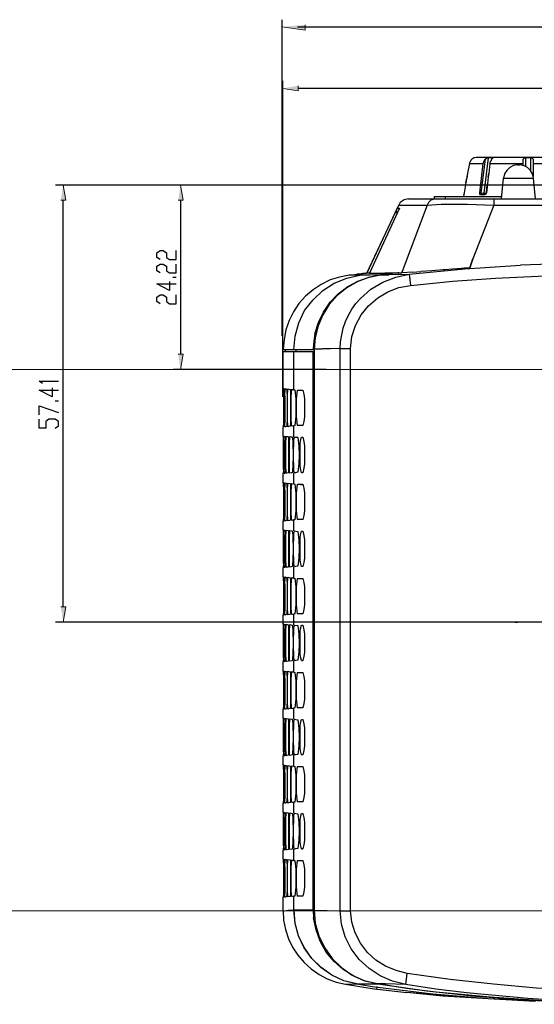
# Model space of a CAD drawing. Units: inches. Extents: x -2049 to 3731, y -2296 to 3484.
# Drawn here: x 321 to 389, y 799 to 930 of the extents above; entities that cross this region are included whole.
import ezdxf

# ---------------------------------------------------------------- set-up
doc = ezdxf.new("R2010")
doc.units = ezdxf.units.IN
doc.header["$MEASUREMENT"] = 0
doc.layers.add('Layer 1', color=7, linetype='Continuous')

msp = doc.modelspace()

# ---------------------------------------------------------------- hatches: boundary and pattern name
at = {"layer": 'Layer 1', "true_color": 0xffffff}
for points in [[(358.49, 928.92), (358.47, 928.24), (355.38, 928.67)], [(357.55, 920.83), (357.55, 920.15), (355.52, 920.49)], [(325.99, 905.61), (326.66, 905.61), (326.33, 907.64)], [(341.61, 905.61), (342.24, 905.61), (341.9, 907.64)], [(341.61, 885.16), (342.24, 885.16), (341.9, 883.13)], [(325.99, 851.59), (326.66, 851.59), (326.33, 849.56)]]:
    msp.add_hatch(color=7, dxfattribs=at).paths.add_polyline_path(points)

# ---------------------------------------------------------------- linework, layer by layer
at = {"layer": 'Layer 1', "color": 7, "lineweight": 25, "true_color": 0xffffff}
for points in [[(355.42, 887.61), (355.42, 929.61)], [(504.35, 928.6), (357.45, 928.6)], [(355.5, 879.49), (355.5, 921.48)], [(431.46, 920.47), (357.51, 920.47)], [(380.46, 910.86), (380.42, 910.82), (380.37, 910.77), (380.37, 910.73)], [(380.63, 911.07), (380.54, 910.98), (380.46, 910.9), (380.46, 910.86)], [(380.67, 911.11), (380.63, 911.07)], [(380.71, 911.11), (380.67, 911.11)], [(380.76, 911.15), (380.71, 911.11)], [(380.8, 911.2), (380.76, 911.15)], [(380.84, 911.2), (380.8, 911.2)], [(380.84, 911.2), (380.84, 911.24)], [(380.88, 911.24), (380.84, 911.2)], [(380.88, 911.24), (380.88, 911.28)], [(380.93, 911.24), (380.88, 911.24)], [(380.97, 911.24), (380.93, 911.24)], [(381.23, 911.28), (380.97, 911.24)], [(394.99, 911.28), (381.23, 911.28)], [(382.37, 911.07), (381.82, 906.62)], [(382.12, 910.48), (382.2, 910.77), (382.37, 911.07)], [(382.79, 911.24), (382.2, 906.58)], [(382.37, 911.07), (382.54, 911.2), (382.79, 911.24)], [(383.3, 911.24), (382.79, 911.24)], [(383, 910.48), (383.04, 910.6), (383.04, 910.65), (383.09, 910.73), (383.09, 910.77)], [(383.13, 910.82), (383.09, 910.77)], [(383.17, 910.9), (383.13, 910.86)], [(383.13, 910.86), (383.13, 910.82)], [(383.21, 910.94), (383.17, 910.9)], [(383.21, 910.94), (383.21, 910.98), (383.26, 911.07)], [(383.26, 911.07), (383.3, 911.24)], [(383.3, 911.11), (383.26, 911.07)], [(383.3, 911.24), (383.38, 911.2)], [(383.3, 911.11), (383.34, 911.15)], [(383.38, 911.2), (383.34, 911.15)], [(387.45, 911.07), (387.57, 911.2), (387.74, 911.24)], [(387.45, 910.18), (387.45, 911.07)], [(387.74, 911.24), (387.74, 910.1)], [(388.46, 911.24), (387.74, 911.24)], [(388.46, 909.5), (388.46, 911.24)], [(388.46, 911.24), (388.63, 911.2), (388.76, 911.07)], [(388.76, 911.07), (388.76, 908.78)], [(380.29, 910.48), (380.04, 909.21), (379.95, 908.57)], [(380.33, 910.65), (380.29, 910.6)], [(380.29, 910.6), (380.29, 910.48)], [(380.29, 910.48), (382.12, 910.48)], [(380.37, 910.73), (380.33, 910.65)], [(381.65, 906.62), (382.12, 910.48)], [(383, 910.48), (382.88, 909.16)], [(383, 910.48), (387.45, 910.48)], [(386.69, 910.31), (386.14, 910.22), (385.67, 909.97), (385.24, 909.59), (384.95, 909.12), (384.82, 908.57)], [(386.69, 910.31), (386.94, 910.31)], [(388.8, 908.57), (388.67, 909.12), (388.42, 909.59), (388, 909.97), (387.49, 910.22), (386.94, 910.31)], [(388.76, 910.48), (393.16, 910.48)], [(380.04, 909.21), (379.82, 907.94), (379.95, 908.57)], [(382.79, 908.7), (382.71, 907.81)], [(384.57, 905.82), (384.82, 908.57)], [(384.82, 908.57), (388.8, 908.57)], [(389.05, 905.82), (388.8, 908.57)], [(409.81, 907.64), (325.31, 907.64)], [(367.47, 907.64), (340.93, 907.64)], [(379.82, 907.94), (379.61, 906.62)], [(382.62, 907.3), (382.71, 907.81), (382.54, 906.62), (382.62, 907.3)], [(326.33, 851.59), (326.33, 905.61)], [(341.9, 905.61), (341.9, 885.16)], [(372.21, 905.82), (371.61, 905.69), (371.1, 905.31), (370.89, 904.97)], [(372.21, 905.82), (476.14, 905.82)], [(375.97, 905.82), (375.55, 905.78), (375.17, 905.61), (374.87, 905.31), (374.66, 904.97)], [(375.59, 906.12), (375.59, 905.82)], [(375.59, 906.12), (384.61, 906.12)], [(377.08, 906.12), (377.08, 905.82)], [(379.53, 906.33), (379.49, 906.12)], [(379.61, 906.62), (379.57, 906.54), (379.57, 906.5), (379.53, 906.41)], [(379.53, 906.41), (379.53, 906.33)], [(379.53, 906.33), (379.53, 906.37)], [(381.65, 906.62), (381.82, 906.62)], [(381.78, 906.33), (381.65, 906.45), (381.65, 906.62)], [(382.28, 906.33), (381.78, 906.33)], [(381.82, 906.62), (382.2, 906.58)], [(381.99, 906.33), (381.86, 906.45), (381.82, 906.62)], [(381.99, 906.33), (382.16, 906.41), (382.2, 906.58)], [(382.2, 906.58), (382.54, 906.58)], [(382.54, 906.62), (382.45, 906.41), (382.28, 906.33)], [(383.51, 905.82), (383.51, 904.97)], [(370.68, 904.55), (366.66, 895.91), (370.89, 904.97)], [(371.02, 904.55), (367, 895.91)], [(370.68, 903.75), (370.6, 904.17), (370.68, 904.55)], [(370.68, 904.55), (371.02, 904.55)], [(370.89, 904.97), (374.66, 904.97)], [(374.66, 904.97), (371.36, 896.13)], [(374.66, 904.97), (376.53, 905.1), (379.99, 905.1), (383.51, 904.97)], [(383.51, 904.97), (380.76, 897.82)], [(383.51, 904.97), (476.86, 904.97)], [(339.2, 897.74), (338.77, 898.03), (338.77, 898.62), (339.2, 898.92), (339.62, 898.92), (340.04, 898.62), (340.04, 898.03), (340.46, 897.74), (341.31, 897.74), (341.31, 898.92)], [(339.2, 895.96), (338.77, 896.25), (338.77, 896.85), (339.2, 897.14), (339.62, 897.14), (340.04, 896.85), (340.04, 896.25), (340.46, 895.96), (341.31, 895.96), (341.31, 897.14)], [(372.29, 895.79), (379.66, 896.51), (387.07, 896.97)], [(372.46, 894.31), (378.09, 894.86), (383.76, 895.28), (395.07, 895.79), (412.21, 896.21), (429.4, 896.46)], [(380.33, 896.63), (379.57, 896.59), (378.9, 896.51), (378.6, 896.51), (378.01, 896.46), (377.08, 896.38), (376.78, 896.38), (375.8, 896.29)], [(402.39, 897.48), (395.03, 897.27), (387.07, 896.97)], [(341.31, 895.36), (340.89, 895.36)], [(364.34, 895.66), (363.02, 895.41), (361.79, 895.02), (360.61, 894.43), (359.51, 893.71), (358.53, 892.87), (357.64, 891.89), (356.92, 890.79), (356.33, 889.65), (355.91, 888.38), (355.66, 887.11), (355.53, 885.8)], [(356.97, 885.8), (357.13, 887.57), (357.64, 889.31), (358.4, 890.96), (359.51, 892.4), (360.82, 893.63), (362.3, 894.6), (364, 895.28), (365.73, 895.66)], [(359.76, 887.87), (360.23, 889.35), (360.9, 890.75), (361.79, 892.06), (362.85, 893.16), (364.12, 894.14), (365.48, 894.86), (366.95, 895.41), (368.48, 895.7)], [(368.44, 895.7), (366.87, 895.36), (365.39, 894.77), (364, 893.97), (362.72, 892.95), (361.66, 891.77), (360.82, 890.41), (360.19, 888.93), (359.81, 887.36)], [(363.1, 885.92), (363.15, 886.81), (363.32, 887.74), (363.53, 888.63), (363.83, 889.52), (364.21, 890.33), (364.67, 891.13), (365.22, 891.89), (365.81, 892.57), (367.21, 893.8), (368.78, 894.73), (370.51, 895.41), (372.29, 895.79)], [(364.34, 895.66), (365.35, 895.79), (365.69, 895.79)], [(364.97, 895.66), (364.34, 895.66)], [(367.08, 895.66), (364.97, 895.66)], [(365.35, 895.79), (366.15, 895.87), (365.69, 895.79)], [(365.39, 895.79), (365.35, 895.79)], [(365.52, 895.79), (365.39, 895.79)], [(365.69, 895.79), (365.52, 895.79)], [(367, 895.91), (365.69, 895.79)], [(367.08, 895.66), (365.73, 895.66)], [(366.15, 895.87), (366.95, 895.96), (366.57, 895.91)], [(366.57, 895.91), (366.15, 895.87)], [(367, 895.91), (367.51, 895.91)], [(368.48, 895.7), (367.08, 895.66)], [(367.51, 895.91), (368.15, 895.91)], [(368.15, 895.91), (369.03, 895.91)], [(368.57, 895.7), (368.44, 895.7)], [(370.77, 895.96), (368.57, 895.7), (369.67, 895.83)], [(368.57, 895.7), (369.62, 895.7)], [(370.81, 895.96), (369.03, 895.91), (370.77, 895.96)], [(370.85, 895.74), (369.62, 895.7)], [(370.89, 895.96), (369.67, 895.83)], [(370.93, 895.96), (370.77, 895.96)], [(370.93, 895.96), (370.77, 895.96)], [(370.77, 895.96), (370.89, 895.96)], [(370.85, 895.74), (372.29, 895.79)], [(370.93, 895.96), (371.31, 895.96)], [(372.76, 896.04), (371.31, 895.96)], [(372.29, 895.79), (372.46, 894.31)], [(372.76, 896.04), (373.82, 896.13)], [(375.29, 896.25), (373.82, 896.13)], [(375.8, 896.29), (375.29, 896.25)], [(340.46, 894.81), (340.46, 893.63), (338.77, 894.52), (341.31, 894.52)], [(364.5, 885.92), (364.67, 887.49), (365.14, 888.97), (365.9, 890.37), (366.87, 891.6), (368.1, 892.65), (369.46, 893.46), (370.93, 894.01), (372.46, 894.31)], [(339.2, 891.85), (338.77, 892.15), (338.77, 892.74), (339.2, 893.04), (339.62, 893.04), (340.04, 892.74), (340.04, 892.15), (340.46, 891.85), (341.31, 891.85), (341.31, 893.04)], [(359.76, 887.87), (359.64, 886.9), (359.55, 885.92)], [(359.81, 887.36), (359.68, 885.84)], [(359.55, 885.92), (359.55, 885.8)], [(363.1, 885.92), (361.83, 885.88), (360.78, 885.88), (360.65, 885.84), (359.89, 885.84)], [(363.1, 811.2), (363.1, 885.92)], [(363.1, 885.92), (364.5, 885.92)], [(364.5, 811.2), (364.5, 885.92)], [(355.53, 885.8), (359.68, 885.8)], [(355.53, 880.59), (355.53, 885.46)], [(359.55, 885.46), (355.53, 885.46)], [(355.87, 885.5), (355.87, 885.8)], [(356.97, 880.42), (356.97, 885.46)], [(357.26, 885.5), (357.26, 885.8)], [(359.64, 885.5), (359.55, 885.46)], [(359.55, 811.29), (359.55, 885.46)], [(359.68, 885.84), (359.68, 811.29)], [(359.85, 885.84), (359.68, 885.84)], [(359.93, 885.84), (359.85, 885.84)], [(361.25, 883.13), (340.93, 883.13)], [(323.57, 881.27), (323.15, 881.56), (325.69, 881.56)], [(324.85, 880.68), (324.85, 879.49), (323.15, 880.38), (325.69, 880.38)], [(355.53, 880.59), (355.57, 880.55)], [(355.57, 880.04), (355.61, 880.55)], [(355.57, 880.04), (355.57, 879.57)], [(355.57, 879.57), (355.57, 876.53)], [(355.61, 880.59), (355.7, 880.55)], [(355.7, 880.55), (355.7, 880.25), (355.74, 879.95)], [(355.78, 879.57), (355.83, 880.59)], [(355.78, 879.57), (355.78, 876.53)], [(355.83, 880.59), (355.99, 880.5)], [(355.99, 880.5), (356.04, 880.25), (356.04, 879.95)], [(356.16, 875.51), (356.12, 876.53), (356.12, 879.57), (356.16, 880.55)], [(356.16, 880.55), (356.46, 880.46)], [(356.46, 880.46), (356.5, 880.21), (356.54, 879.91), (356.54, 876.14), (356.5, 875.64), (356.46, 875.59)], [(356.71, 875.59), (356.67, 875.81), (356.63, 876.57), (356.63, 879.53), (356.71, 880.5)], [(356.71, 880.5), (356.97, 880.42)], [(356.97, 880.42), (357.09, 880.42)], [(357.09, 880.42), (357.22, 879.23), (357.22, 876.86), (357.09, 875.68)], [(357.43, 875.68), (357.3, 876.86), (357.3, 879.23), (357.43, 880.38)], [(357.43, 880.38), (358.15, 880.38)], [(357.43, 880.38), (358.19, 880.34)], [(358.15, 880.38), (358.28, 879.83), (358.36, 879.23), (358.4, 878.05), (358.36, 876.82), (358.28, 876.23), (358.15, 875.68)], [(323.15, 877.12), (323.15, 878.3), (325.69, 877.42)], [(325.69, 878.9), (325.26, 878.9)], [(325.26, 875.34), (325.69, 875.64), (325.69, 876.23), (325.26, 876.53), (324.42, 876.53), (324, 876.23), (324, 875.34), (323.15, 875.34), (323.15, 876.53)], [(355.57, 875.51), (355.53, 875.51)], [(355.53, 874.28), (355.53, 875.51)], [(355.57, 876.53), (355.57, 876.06)], [(355.57, 876.06), (355.57, 875.72)], [(355.61, 875.47), (355.57, 875.72)], [(355.57, 875.51), (355.57, 875.55)], [(355.7, 875.55), (355.61, 875.51)], [(355.61, 875.51), (355.61, 875.47)], [(355.74, 876.1), (355.7, 875.59), (355.7, 875.55)], [(355.74, 876.1), (355.74, 876.53)], [(355.78, 876.53), (355.78, 876.06)], [(355.83, 875.51), (355.78, 875.76), (355.78, 876.06)], [(355.87, 875.51), (355.83, 875.51)], [(355.99, 875.55), (355.87, 875.51)], [(356.04, 876.14), (356.04, 875.64), (355.99, 875.55)], [(356.37, 875.59), (356.16, 875.51)], [(356.46, 875.59), (356.37, 875.59)], [(356.8, 875.59), (356.71, 875.59)], [(356.97, 875.64), (356.8, 875.59)], [(357.09, 875.68), (356.97, 875.64)], [(356.97, 874.15), (356.97, 875.64)], [(357.43, 875.68), (358.19, 875.76)], [(358.15, 875.68), (357.43, 875.68)], [(355.57, 874.28), (355.57, 874.32)], [(355.57, 874.28), (355.57, 874.24)], [(355.57, 874.28), (355.61, 874.24)], [(355.57, 873.31), (355.57, 874.24)], [(355.61, 874.24), (355.61, 874.28)], [(355.61, 874.24), (355.61, 873.99)], [(355.66, 873.31), (355.7, 874.28)], [(355.7, 874.28), (355.83, 874.24)], [(355.83, 874.24), (355.83, 874.28)], [(355.83, 874.24), (355.87, 873.99), (355.87, 873.69)], [(355.95, 869.33), (355.95, 869.54), (355.91, 870.3), (355.91, 873.27), (355.95, 874.24)], [(355.95, 874.24), (356.21, 874.2)], [(356.21, 874.2), (356.21, 874.24)], [(356.21, 874.2), (356.25, 873.94), (356.25, 869.37), (356.21, 869.37)], [(356.42, 869.33), (356.37, 869.58), (356.37, 873.27), (356.42, 874.24)], [(356.42, 874.24), (356.75, 874.15)], [(356.75, 874.15), (356.75, 874.2)], [(356.75, 874.15), (356.8, 873.9), (356.84, 873.6), (356.88, 871.53), (356.8, 869.5), (356.75, 869.41)], [(356.97, 873.82), (357.05, 874.15)], [(357.05, 874.15), (357.47, 874.11)], [(357.47, 874.11), (357.51, 874.07)], [(357.98, 869.41), (357.85, 869.96), (357.81, 870.39), (357.81, 873.22), (357.85, 873.69), (357.98, 874.15)], [(357.98, 874.15), (358.15, 874.15)], [(358.15, 874.15), (358.28, 873.56), (358.36, 872.97), (358.4, 871.78), (358.36, 870.6), (358.28, 870.01), (358.15, 869.41)], [(355.57, 870.3), (355.57, 873.31)], [(355.57, 870.3), (355.57, 873.31)], [(355.61, 873.69), (355.61, 873.99)], [(355.66, 873.31), (355.66, 870.3)], [(355.87, 873.22), (355.87, 873.69)], [(356.97, 869.75), (356.92, 871.78), (356.97, 873.82)], [(357.51, 874.07), (357.64, 872.93), (357.68, 871.78), (357.64, 870.64), (357.51, 869.5)], [(355.57, 869.84), (355.57, 870.3)], [(355.66, 870.3), (355.66, 869.84)], [(355.87, 869.88), (355.87, 870.3)], [(355.53, 868.06), (355.53, 869.29)], [(355.57, 869.84), (355.57, 869.54)], [(355.57, 869.29), (355.57, 869.54)], [(355.57, 869.29), (355.57, 869.33)], [(355.61, 869.33), (355.57, 869.29)], [(355.61, 869.88), (355.61, 869.33)], [(355.61, 869.33), (355.61, 869.37)], [(355.61, 869.33), (355.61, 869.37)], [(355.61, 869.33), (355.61, 869.37)], [(355.7, 869.29), (355.66, 869.54), (355.66, 869.84)], [(355.74, 869.29), (355.7, 869.29)], [(355.83, 869.33), (355.74, 869.29)], [(355.87, 869.88), (355.83, 869.41), (355.83, 869.33)], [(355.83, 869.33), (355.83, 869.37)], [(355.83, 869.33), (355.83, 869.37)], [(356.04, 869.33), (355.95, 869.33)], [(356.21, 869.37), (356.04, 869.33)], [(356.21, 869.37), (356.21, 869.41)], [(356.75, 869.41), (356.42, 869.33)], [(356.75, 869.41), (356.75, 869.46)], [(357.05, 869.41), (356.97, 869.75)], [(356.97, 867.93), (356.97, 869.41)], [(357.18, 869.41), (357.05, 869.41)], [(357.47, 869.46), (357.18, 869.41)], [(357.51, 869.5), (357.47, 869.46)], [(358.15, 869.41), (357.98, 869.41)], [(355.53, 868.06), (355.57, 868.06)], [(355.57, 867.51), (355.61, 868.02)], [(355.61, 868.1), (355.7, 868.02)], [(355.7, 868.02), (355.7, 867.76), (355.74, 867.47)], [(355.78, 867.08), (355.83, 868.06)], [(355.83, 868.06), (355.99, 868.02)], [(355.99, 868.02), (356.04, 867.76), (356.04, 867.42)], [(356.16, 863.02), (356.12, 864.04), (356.12, 867.04), (356.16, 868.02)], [(356.16, 868.02), (356.46, 867.97)], [(356.46, 867.97), (356.5, 867.72), (356.54, 867.38), (356.54, 863.66), (356.5, 863.11), (356.46, 863.11)], [(356.71, 863.06), (356.67, 863.32), (356.63, 864.08), (356.63, 867), (356.71, 867.97)], [(356.71, 867.97), (356.97, 867.93)], [(356.97, 867.93), (357.09, 867.89)], [(357.09, 867.89), (357.22, 866.7), (357.22, 864.33), (357.09, 863.15)], [(357.43, 863.19), (357.3, 864.33), (357.3, 866.7), (357.43, 867.89)], [(357.43, 867.89), (358.15, 867.89)], [(357.43, 867.89), (358.19, 867.8)], [(358.15, 867.89), (358.28, 867.34), (358.36, 866.75), (358.4, 865.52), (358.36, 864.33), (358.28, 863.74), (358.15, 863.19)], [(355.57, 867.51), (355.57, 867.08)], [(355.57, 867.08), (355.57, 863.99)], [(355.78, 867.08), (355.78, 863.99)], [(355.57, 863.99), (355.57, 863.53)], [(355.74, 863.61), (355.74, 864.04)], [(355.78, 863.99), (355.78, 863.57)], [(355.57, 863.02), (355.53, 862.98)], [(355.53, 861.79), (355.53, 862.98)], [(355.57, 863.53), (355.57, 863.23)], [(355.61, 862.98), (355.57, 863.23)], [(355.57, 863.02), (355.57, 863.06)], [(355.61, 862.98), (355.61, 863.02)], [(355.7, 863.02), (355.61, 862.98)], [(355.74, 863.61), (355.7, 863.11), (355.7, 863.02)], [(355.83, 862.98), (355.78, 863.23), (355.78, 863.57)], [(355.87, 863.02), (355.83, 862.98)], [(355.99, 863.06), (355.87, 863.02)], [(356.04, 863.61), (356.04, 863.15), (355.99, 863.06)], [(356.37, 863.06), (356.16, 863.02)], [(356.46, 863.11), (356.37, 863.06)], [(356.8, 863.11), (356.71, 863.06)], [(356.97, 863.15), (356.8, 863.11)], [(356.97, 861.67), (356.97, 863.15)], [(357.09, 863.15), (356.97, 863.15)], [(357.43, 863.19), (358.19, 863.23)], [(358.15, 863.19), (357.43, 863.19)], [(355.57, 861.79), (355.57, 861.84)], [(355.57, 861.75), (355.57, 861.79)], [(355.57, 861.79), (355.61, 861.75)], [(355.57, 860.78), (355.57, 861.75)], [(355.61, 861.75), (355.61, 861.79)], [(355.61, 861.75), (355.61, 861.5)], [(355.61, 861.2), (355.61, 861.5)], [(355.66, 860.78), (355.7, 861.75)], [(355.7, 861.79), (355.83, 861.75)], [(355.83, 861.75), (355.83, 861.71)], [(355.83, 861.71), (355.87, 861.45), (355.87, 861.16)], [(355.87, 860.73), (355.87, 861.16)], [(355.95, 856.8), (355.95, 857.05), (355.91, 857.81), (355.91, 860.78), (355.95, 861.75)], [(355.95, 861.75), (356.21, 861.71)], [(356.21, 861.71), (356.21, 861.75)], [(356.21, 861.71), (356.25, 861.45), (356.25, 856.88), (356.21, 856.88)], [(356.42, 856.84), (356.37, 857.09), (356.37, 860.73), (356.42, 861.71)], [(356.42, 861.71), (356.75, 861.67)], [(356.75, 861.67), (356.75, 861.62)], [(356.75, 861.62), (356.8, 861.41), (356.84, 861.12), (356.88, 859.04), (356.8, 856.97), (356.75, 856.93)], [(356.97, 857.22), (356.92, 859.3), (356.97, 861.33)], [(356.97, 861.33), (357.05, 861.67)], [(357.05, 861.67), (357.47, 861.58)], [(357.47, 861.58), (357.51, 861.58)], [(357.51, 861.58), (357.64, 860.44), (357.68, 859.3), (357.64, 858.11), (357.51, 856.97)], [(357.98, 856.93), (357.85, 857.48), (357.81, 857.9), (357.81, 860.69), (357.85, 861.2), (357.98, 861.62)], [(357.98, 861.62), (358.15, 861.62)], [(358.15, 861.62), (358.28, 861.07), (358.36, 860.48), (358.4, 859.3), (358.36, 858.07), (358.28, 857.48), (358.15, 856.93)], [(355.57, 857.77), (355.57, 860.78)], [(355.57, 857.77), (355.57, 860.78)], [(355.66, 860.78), (355.66, 857.77)], [(355.57, 857.35), (355.57, 857.77)], [(355.57, 857.35), (355.57, 857.01)], [(355.61, 857.35), (355.61, 856.8)], [(355.66, 857.77), (355.66, 857.35)], [(355.7, 856.8), (355.66, 857.01), (355.66, 857.35)], [(355.87, 857.39), (355.83, 856.88), (355.83, 856.84)], [(355.87, 857.39), (355.87, 857.81)], [(357.05, 856.88), (356.97, 857.22)], [(355.53, 855.57), (355.53, 856.76)], [(355.57, 856.76), (355.57, 857.01)], [(355.57, 856.8), (355.57, 856.76)], [(355.61, 856.8), (355.57, 856.8)], [(355.61, 856.84), (355.61, 856.88)], [(355.61, 856.8), (355.61, 856.84)], [(355.61, 856.8), (355.61, 856.84)], [(355.74, 856.8), (355.7, 856.8)], [(355.83, 856.84), (355.74, 856.8)], [(355.83, 856.84), (355.83, 856.88)], [(355.83, 856.84), (355.83, 856.88)], [(356.04, 856.84), (355.95, 856.8)], [(356.21, 856.84), (356.04, 856.84)], [(356.21, 856.88), (356.21, 856.84)], [(356.75, 856.93), (356.42, 856.84)], [(356.75, 856.93), (356.75, 856.97)], [(356.97, 855.4), (356.97, 856.88)], [(357.18, 856.93), (357.05, 856.88)], [(357.47, 856.97), (357.18, 856.93)], [(357.51, 856.97), (357.47, 856.97)], [(358.15, 856.93), (357.98, 856.93)], [(355.53, 855.57), (355.57, 855.53)], [(355.57, 855.02), (355.61, 855.53)], [(355.57, 855.02), (355.57, 854.55)], [(355.57, 854.55), (355.57, 851.51)], [(355.61, 855.57), (355.7, 855.53)], [(355.7, 855.53), (355.7, 855.27), (355.74, 854.94)], [(355.78, 854.55), (355.83, 855.57)], [(355.78, 854.55), (355.78, 851.51)], [(355.83, 855.57), (355.99, 855.49)], [(355.99, 855.49), (356.04, 855.23), (356.04, 854.94)], [(356.16, 850.53), (356.12, 851.55), (356.12, 854.55), (356.16, 855.53)], [(356.16, 855.53), (356.46, 855.44)], [(356.46, 855.44), (356.5, 855.19), (356.54, 854.89), (356.54, 851.17), (356.5, 850.62), (356.46, 850.62)], [(356.71, 850.57), (356.67, 850.79), (356.63, 851.55), (356.63, 854.51), (356.71, 855.49)], [(356.71, 855.49), (356.97, 855.4)], [(356.97, 855.4), (357.09, 855.4)], [(357.09, 855.4), (357.22, 854.22), (357.22, 851.84), (357.09, 850.66)], [(357.43, 850.66), (357.3, 851.84), (357.3, 854.22), (357.43, 855.36)], [(357.43, 855.36), (358.15, 855.36)], [(357.43, 855.36), (358.19, 855.32)], [(358.15, 855.36), (358.28, 854.81), (358.36, 854.22), (358.4, 853.03), (358.36, 851.84), (358.28, 851.25), (358.15, 850.66)], [(355.57, 851.51), (355.57, 851.04)], [(355.57, 851.04), (355.57, 850.7)], [(355.61, 850.49), (355.57, 850.7)], [(355.74, 851.08), (355.7, 850.57), (355.7, 850.53)], [(355.74, 851.08), (355.74, 851.55)], [(355.78, 851.51), (355.78, 851.04)], [(355.83, 850.49), (355.78, 850.74), (355.78, 851.04)], [(355.99, 850.57), (355.87, 850.53)], [(356.04, 851.13), (356.04, 850.62), (355.99, 850.57)], [(356.37, 850.57), (356.16, 850.53)], [(356.46, 850.62), (356.37, 850.57)], [(356.8, 850.57), (356.71, 850.57)], [(356.97, 850.62), (356.8, 850.57)], [(357.09, 850.66), (356.97, 850.62)], [(356.97, 849.14), (356.97, 850.62)], [(357.43, 850.66), (358.19, 850.74)], [(358.15, 850.66), (357.43, 850.66)], [(431.95, 849.56), (325.31, 849.56)], [(355.57, 850.49), (355.53, 850.49)], [(355.53, 849.3), (355.53, 850.49)], [(355.57, 850.53), (355.57, 850.49)], [(355.57, 849.3), (355.57, 849.35)], [(355.57, 849.26), (355.57, 849.3)], [(355.57, 849.3), (355.61, 849.26)], [(355.57, 848.29), (355.57, 849.26)], [(355.61, 850.49), (355.61, 850.53)], [(355.7, 850.53), (355.61, 850.49)], [(355.61, 849.26), (355.61, 849.3)], [(355.61, 849.26), (355.61, 849.01)], [(355.66, 848.29), (355.7, 849.26)], [(355.7, 849.26), (355.83, 849.22)], [(355.87, 850.53), (355.83, 850.49)], [(355.83, 849.22), (355.83, 849.26)], [(355.95, 844.31), (355.95, 844.52), (355.91, 845.28), (355.91, 848.29), (355.95, 849.26)], [(355.95, 849.26), (356.21, 849.18)], [(386.23, 849.6), (386.35, 849.56), (386.73, 849.56), (387.24, 849.6)], [(355.57, 845.28), (355.57, 848.29)], [(355.57, 845.28), (355.57, 848.29)], [(355.61, 848.67), (355.61, 849.01)], [(355.66, 848.29), (355.66, 845.28)], [(355.83, 849.22), (355.87, 848.97), (355.87, 848.67)], [(355.87, 848.2), (355.87, 848.67)], [(356.21, 849.18), (356.21, 849.22)], [(356.21, 849.18), (356.25, 848.92), (356.25, 844.39), (356.21, 844.35)], [(356.42, 844.35), (356.37, 844.56), (356.37, 848.25), (356.42, 849.22)], [(356.42, 849.22), (356.75, 849.14)], [(356.75, 849.14), (356.75, 849.18)], [(356.75, 849.14), (356.8, 848.88), (356.84, 848.59), (356.88, 846.55), (356.8, 844.48), (356.75, 844.39)], [(356.97, 844.73), (356.92, 846.77), (356.97, 848.84)], [(356.97, 848.84), (357.05, 849.14)], [(357.05, 849.14), (357.47, 849.09)], [(357.47, 849.09), (357.51, 849.09)], [(357.51, 849.09), (357.64, 847.95), (357.68, 846.77), (357.64, 845.62), (357.51, 844.48)], [(357.98, 844.44), (357.85, 844.94), (357.81, 845.37), (357.81, 848.2), (357.85, 848.67), (357.98, 849.14)], [(357.98, 849.14), (358.15, 849.14)], [(358.15, 849.14), (358.28, 848.54), (358.36, 847.95), (358.4, 846.77), (358.36, 845.58), (358.28, 844.99), (358.15, 844.44)], [(355.87, 844.86), (355.87, 845.33)], [(355.53, 843.04), (355.53, 844.27)], [(355.57, 844.82), (355.57, 845.28)], [(355.57, 844.82), (355.57, 844.52)], [(355.57, 844.27), (355.57, 844.52)], [(355.57, 844.27), (355.57, 844.31)], [(355.61, 844.31), (355.57, 844.27)], [(355.61, 844.86), (355.61, 844.31)], [(355.61, 844.31), (355.61, 844.35)], [(355.61, 844.31), (355.61, 844.35)], [(355.61, 844.31), (355.61, 844.35)], [(355.66, 845.28), (355.66, 844.82)], [(355.7, 844.27), (355.66, 844.52), (355.66, 844.82)], [(355.74, 844.31), (355.7, 844.27)], [(355.83, 844.31), (355.74, 844.31)], [(355.87, 844.86), (355.83, 844.39), (355.83, 844.31)], [(355.83, 844.31), (355.83, 844.35)], [(355.83, 844.31), (355.83, 844.35)], [(356.04, 844.31), (355.95, 844.31)], [(356.21, 844.35), (356.04, 844.31)], [(356.21, 844.35), (356.21, 844.39)], [(356.75, 844.39), (356.42, 844.35)], [(356.75, 844.39), (356.75, 844.44)], [(357.05, 844.39), (356.97, 844.73)], [(356.97, 842.91), (356.97, 844.39)], [(357.18, 844.44), (357.05, 844.39)], [(357.47, 844.48), (357.18, 844.44)], [(357.51, 844.48), (357.47, 844.48)], [(357.98, 844.44), (358.15, 844.44)], [(358.15, 844.44), (357.98, 844.44)], [(355.53, 843.04), (355.57, 843.04)], [(355.57, 842.53), (355.61, 843.04)], [(355.61, 843.08), (355.7, 843)], [(355.7, 843), (355.7, 842.74), (355.74, 842.45)], [(355.78, 842.07), (355.83, 843.04)], [(355.83, 843.04), (355.99, 843)], [(355.99, 843), (356.04, 842.74), (356.04, 842.4)], [(356.16, 838), (356.12, 839.02), (356.12, 842.02), (356.16, 843.04)], [(356.16, 843.04), (356.46, 842.95)], [(356.46, 842.95), (356.5, 842.7), (356.54, 842.4), (356.54, 838.64), (356.5, 838.13), (356.46, 838.09)], [(356.71, 838.04), (356.67, 838.3), (356.63, 839.06), (356.63, 842.02), (356.71, 843)], [(356.71, 843), (356.97, 842.91)], [(356.97, 842.91), (357.09, 842.87)], [(357.09, 842.87), (357.22, 841.73), (357.22, 839.31), (357.09, 838.17)], [(357.43, 838.17), (357.3, 839.36), (357.3, 841.68), (357.43, 842.87)], [(357.43, 842.87), (358.15, 842.87)], [(357.43, 842.87), (358.19, 842.79)], [(358.15, 842.87), (358.28, 842.32), (358.36, 841.73), (358.4, 840.54), (358.36, 839.31), (358.28, 838.72), (358.15, 838.17)], [(355.57, 842.53), (355.57, 842.07)], [(355.57, 842.07), (355.57, 838.98)], [(355.78, 842.07), (355.78, 839.02)], [(355.57, 838.98), (355.57, 838.55)], [(355.74, 838.59), (355.74, 839.02)], [(355.78, 839.02), (355.78, 838.55)], [(355.57, 838), (355.53, 838)], [(355.53, 836.77), (355.53, 838)], [(355.57, 838.55), (355.57, 838.21)], [(355.61, 837.96), (355.57, 838.21)], [(355.57, 838), (355.57, 838.04)], [(355.7, 838.04), (355.61, 838)], [(355.61, 838), (355.61, 837.96)], [(355.74, 838.59), (355.7, 838.09), (355.7, 838.04)], [(355.83, 838), (355.78, 838.21), (355.78, 838.55)], [(355.87, 838), (355.83, 838)], [(355.99, 838.04), (355.87, 838)], [(356.04, 838.64), (356.04, 838.13), (355.99, 838.04)], [(356.37, 838.09), (356.16, 838)], [(356.46, 838.09), (356.37, 838.09)], [(356.8, 838.09), (356.71, 838.04)], [(356.97, 838.13), (356.8, 838.09)], [(357.09, 838.17), (356.97, 838.13)], [(356.97, 836.65), (356.97, 838.13)], [(357.43, 838.17), (358.19, 838.26)], [(358.15, 838.17), (357.43, 838.17)], [(355.57, 836.77), (355.57, 836.82)], [(355.57, 836.77), (355.57, 836.73)], [(355.57, 836.77), (355.61, 836.73)], [(355.57, 835.8), (355.57, 836.73)], [(355.61, 836.73), (355.61, 836.77)], [(355.61, 836.73), (355.61, 836.48)], [(355.61, 836.18), (355.61, 836.48)], [(355.66, 835.76), (355.7, 836.77)], [(355.7, 836.77), (355.83, 836.73)], [(355.83, 836.73), (355.83, 836.77)], [(355.83, 836.73), (355.87, 836.48), (355.87, 836.14)], [(355.95, 831.78), (355.95, 832.03), (355.91, 832.79), (355.91, 835.76), (355.95, 836.73)], [(355.95, 836.73), (356.21, 836.69)], [(356.21, 836.69), (356.21, 836.73)], [(356.21, 836.69), (356.25, 836.44), (356.25, 831.86), (356.21, 831.86)], [(356.42, 831.82), (356.37, 832.07), (356.37, 835.76), (356.42, 836.69)], [(356.42, 836.69), (356.75, 836.65)], [(356.75, 836.65), (356.75, 836.69)], [(356.75, 836.65), (356.8, 836.39), (356.84, 836.1), (356.88, 834.02), (356.8, 831.95), (356.75, 831.91)], [(356.97, 832.24), (356.92, 834.28), (356.97, 836.31)], [(356.97, 836.31), (357.05, 836.65)], [(357.05, 836.65), (357.47, 836.56)], [(357.47, 836.56), (357.51, 836.56)], [(357.51, 836.56), (357.64, 835.42), (357.68, 834.28), (357.64, 833.09), (357.51, 831.95)], [(357.98, 831.91), (357.85, 832.46), (357.81, 832.88), (357.81, 835.72), (357.85, 836.18), (357.98, 836.61)], [(357.98, 836.61), (358.15, 836.61)], [(358.15, 836.61), (358.28, 836.05), (358.36, 835.46), (358.4, 834.28), (358.36, 833.09), (358.28, 832.5), (358.15, 831.91)], [(355.57, 832.75), (355.57, 835.8)], [(355.57, 832.75), (355.57, 835.8)], [(355.66, 835.76), (355.66, 832.79)], [(355.87, 835.72), (355.87, 836.14)], [(355.57, 832.33), (355.57, 832.75)], [(355.57, 832.33), (355.57, 831.99)], [(355.61, 832.37), (355.61, 831.82)], [(355.66, 832.79), (355.66, 832.33)], [(355.7, 831.78), (355.66, 832.03), (355.66, 832.33)], [(355.87, 832.37), (355.83, 831.91), (355.83, 831.82)], [(355.87, 832.37), (355.87, 832.79)], [(357.05, 831.91), (356.97, 832.24)], [(355.53, 830.55), (355.53, 831.74)], [(355.57, 831.74), (355.57, 831.99)], [(355.57, 831.78), (355.57, 831.74)], [(355.61, 831.78), (355.57, 831.78)], [(355.61, 831.82), (355.61, 831.86)], [(355.61, 831.82), (355.61, 831.78)], [(355.61, 831.78), (355.61, 831.82)], [(355.74, 831.78), (355.7, 831.78)], [(355.83, 831.82), (355.74, 831.78)], [(355.83, 831.82), (355.83, 831.86)], [(355.83, 831.82), (355.83, 831.86)], [(356.04, 831.82), (355.95, 831.78)], [(356.21, 831.86), (356.04, 831.82)], [(356.21, 831.86), (356.21, 831.91)], [(356.75, 831.91), (356.42, 831.82)], [(356.75, 831.91), (356.75, 831.95)], [(356.97, 830.42), (356.97, 831.91)], [(357.18, 831.91), (357.05, 831.91)], [(357.47, 831.95), (357.18, 831.91)], [(357.51, 831.95), (357.47, 831.95)], [(357.98, 831.91), (358.15, 831.95)], [(358.15, 831.91), (357.98, 831.91)], [(355.53, 830.55), (355.57, 830.55)], [(355.57, 830), (355.61, 830.51)], [(355.57, 830), (355.57, 829.58)], [(355.61, 830.59), (355.7, 830.51)], [(355.7, 830.51), (355.7, 830.25), (355.74, 829.92)], [(355.78, 829.54), (355.83, 830.55)], [(355.83, 830.55), (355.99, 830.47)], [(355.99, 830.47), (356.04, 830.21), (356.04, 829.92)], [(356.16, 825.51), (356.12, 826.53), (356.12, 829.54), (356.16, 830.51)], [(356.16, 830.51), (356.46, 830.42)], [(356.46, 830.42), (356.5, 830.17), (356.54, 829.87), (356.54, 826.15), (356.5, 825.6), (356.46, 825.6)], [(356.71, 825.56), (356.67, 825.81), (356.63, 826.53), (356.63, 829.49), (356.71, 830.47)], [(356.71, 830.47), (356.97, 830.42)], [(356.97, 830.42), (357.09, 830.38)], [(357.09, 830.38), (357.22, 829.2), (357.22, 826.83), (357.09, 825.64)], [(357.43, 825.68), (357.3, 826.83), (357.3, 829.2), (357.43, 830.38)], [(357.43, 830.38), (358.15, 830.38)], [(357.43, 830.38), (358.19, 830.3)], [(358.15, 830.38), (358.28, 829.79), (358.36, 829.2), (358.4, 828.01), (358.36, 826.83), (358.28, 826.23), (358.15, 825.68)], [(355.57, 829.58), (355.57, 826.49)], [(355.78, 829.54), (355.78, 826.49)], [(355.57, 826.49), (355.57, 826.02)], [(355.57, 826.02), (355.57, 825.72)], [(355.61, 825.47), (355.57, 825.72)], [(355.74, 826.11), (355.7, 825.6), (355.7, 825.51)], [(355.74, 826.11), (355.74, 826.53)], [(355.78, 826.49), (355.78, 826.06)], [(355.83, 825.47), (355.78, 825.72), (355.78, 826.06)], [(356.04, 826.11), (356.04, 825.6), (355.99, 825.56)], [(357.43, 825.68), (358.19, 825.72)], [(355.57, 825.47), (355.53, 825.47)], [(355.53, 824.29), (355.53, 825.47)], [(355.57, 825.51), (355.57, 825.47)], [(355.61, 825.47), (355.61, 825.51)], [(355.7, 825.51), (355.61, 825.47)], [(355.87, 825.51), (355.83, 825.47)], [(355.99, 825.56), (355.87, 825.51)], [(356.37, 825.56), (356.16, 825.51)], [(356.46, 825.6), (356.37, 825.56)], [(356.8, 825.6), (356.71, 825.56)], [(356.97, 825.64), (356.8, 825.6)], [(356.97, 824.16), (356.97, 825.64)], [(357.09, 825.64), (356.97, 825.64)], [(358.15, 825.68), (357.43, 825.68)], [(355.57, 824.29), (355.57, 824.33)], [(355.57, 824.24), (355.57, 824.29)], [(355.57, 824.29), (355.61, 824.24)], [(355.57, 823.27), (355.57, 824.24)], [(355.57, 820.26), (355.57, 823.27)], [(355.57, 820.26), (355.57, 823.27)], [(355.61, 824.24), (355.61, 824.29)], [(355.61, 824.24), (355.61, 823.99)], [(355.61, 823.65), (355.61, 823.99)], [(355.66, 823.27), (355.7, 824.24)], [(355.66, 823.27), (355.66, 820.26)], [(355.7, 824.29), (355.83, 824.2)], [(355.83, 824.2), (355.83, 824.24)], [(355.83, 824.2), (355.87, 823.95), (355.87, 823.65)], [(355.87, 823.23), (355.87, 823.65)], [(355.95, 819.29), (355.95, 819.54), (355.91, 820.31), (355.91, 823.27), (355.95, 824.24)], [(355.95, 824.24), (356.21, 824.2)], [(356.21, 824.2), (356.21, 824.16)], [(356.21, 824.16), (356.25, 823.95), (356.25, 819.38), (356.21, 819.33)], [(356.42, 819.33), (356.37, 819.59), (356.37, 823.23), (356.42, 824.2)], [(356.42, 824.2), (356.75, 824.12)], [(356.75, 824.12), (356.75, 824.16)], [(356.75, 824.12), (356.8, 823.9), (356.84, 823.57), (356.88, 821.53), (356.8, 819.46), (356.75, 819.42)], [(356.97, 819.71), (356.92, 821.75), (356.97, 823.82)], [(356.97, 823.82), (357.05, 824.16)], [(357.05, 824.16), (357.47, 824.07)], [(357.47, 824.07), (357.51, 824.07)], [(357.51, 824.07), (357.64, 822.93), (357.68, 821.75), (357.64, 820.6), (357.51, 819.46)], [(357.98, 819.42), (357.85, 819.97), (357.81, 820.39), (357.81, 823.18), (357.85, 823.65), (357.98, 824.12)], [(357.98, 824.12), (358.15, 824.12)], [(358.15, 824.12), (358.28, 823.57), (358.36, 822.97), (358.4, 821.75), (358.36, 820.56), (358.28, 819.97), (358.15, 819.42)], [(355.53, 818.06), (355.53, 819.25)], [(355.57, 819.8), (355.57, 820.26)], [(355.57, 819.8), (355.57, 819.5)], [(355.57, 819.25), (355.57, 819.5)], [(355.57, 819.25), (355.57, 819.29)], [(355.61, 819.29), (355.57, 819.25)], [(355.61, 819.84), (355.61, 819.29)], [(355.61, 819.33), (355.61, 819.38)], [(355.61, 819.29), (355.61, 819.33)], [(355.61, 819.29), (355.61, 819.33)], [(355.66, 820.26), (355.66, 819.84)], [(355.7, 819.25), (355.66, 819.5), (355.66, 819.84)], [(355.74, 819.29), (355.7, 819.25)], [(355.83, 819.29), (355.74, 819.29)], [(355.87, 819.88), (355.83, 819.38), (355.83, 819.33)], [(355.83, 819.33), (355.83, 819.38)], [(355.83, 819.33), (355.83, 819.29)], [(355.87, 819.88), (355.87, 820.31)], [(356.04, 819.29), (355.95, 819.29)], [(356.21, 819.33), (356.04, 819.29)], [(356.21, 819.33), (356.21, 819.38)], [(356.75, 819.38), (356.42, 819.33)], [(356.75, 819.42), (356.75, 819.38)], [(357.05, 819.38), (356.97, 819.71)], [(356.97, 817.89), (356.97, 819.38)], [(357.18, 819.42), (357.05, 819.38)], [(357.47, 819.46), (357.18, 819.42)], [(357.51, 819.46), (357.47, 819.46)], [(357.98, 819.42), (358.15, 819.42)], [(358.15, 819.42), (357.98, 819.42)], [(355.53, 818.06), (355.57, 818.02)], [(355.57, 817.51), (355.61, 818.02)], [(355.61, 818.06), (355.7, 818.02)], [(355.7, 818.02), (355.7, 817.77), (355.74, 817.43)], [(355.78, 817.05), (355.83, 818.06)], [(355.83, 818.06), (355.99, 817.98)], [(355.99, 817.98), (356.04, 817.72), (356.04, 817.43)], [(356.16, 813.02), (356.12, 814), (356.12, 817.05), (356.16, 818.02)], [(356.16, 818.02), (356.46, 817.94)], [(356.46, 817.94), (356.5, 817.68), (356.54, 817.39), (356.54, 813.62), (356.5, 813.11), (356.46, 813.07)], [(356.71, 813.07), (356.67, 813.28), (356.63, 814.04), (356.63, 817), (356.71, 817.98)], [(356.71, 817.98), (356.97, 817.89)], [(356.97, 817.89), (357.09, 817.89)], [(357.09, 817.89), (357.22, 816.71), (357.22, 814.34), (357.09, 813.15)], [(357.43, 813.15), (357.3, 814.34), (357.3, 816.71), (357.43, 817.85)], [(357.43, 817.85), (358.15, 817.85)], [(357.43, 817.85), (358.19, 817.81)], [(358.15, 817.85), (358.28, 817.3), (358.36, 816.71), (358.4, 815.52), (358.36, 814.34), (358.28, 813.7), (358.15, 813.15)], [(355.57, 817.51), (355.57, 817.05)], [(355.57, 817.05), (355.57, 814)], [(355.78, 817.05), (355.78, 814)], [(355.57, 814), (355.57, 813.53)], [(355.74, 813.58), (355.74, 814)], [(355.78, 814), (355.78, 813.53)], [(355.57, 812.98), (355.53, 812.98)], [(355.53, 811.2), (355.53, 812.98)], [(355.57, 813.53), (355.57, 813.19)], [(355.61, 812.94), (355.57, 813.19)], [(355.57, 812.98), (355.57, 813.02)], [(355.7, 813.02), (355.61, 812.98)], [(355.61, 812.98), (355.61, 812.94)], [(355.74, 813.58), (355.7, 813.07), (355.7, 813.02)], [(355.83, 812.98), (355.78, 813.24), (355.78, 813.53)], [(355.87, 812.98), (355.83, 812.98)], [(355.99, 813.07), (355.87, 812.98)], [(356.04, 813.62), (356.04, 813.11), (355.99, 813.07)], [(356.37, 813.07), (356.16, 813.02)], [(356.46, 813.07), (356.37, 813.07)], [(356.8, 813.07), (356.71, 813.07)], [(356.97, 813.11), (356.8, 813.07)], [(357.09, 813.15), (356.97, 813.11)], [(356.97, 811.25), (356.97, 813.11)], [(357.43, 813.15), (358.19, 813.24)], [(358.15, 813.15), (357.43, 813.15)], [(355.53, 811.2), (355.7, 811.2), (356.21, 811.25)], [(355.53, 811.2), (356.97, 811.25)], [(355.53, 811.2), (355.61, 809.94), (355.87, 808.71), (356.25, 807.48), (356.8, 806.34), (357.51, 805.28), (358.32, 804.3), (359.26, 803.46), (360.31, 802.74), (361.41, 802.15), (362.59, 801.68), (363.83, 801.43)], [(356.21, 811.25), (357.01, 811.25)], [(365.26, 801.47), (363.62, 801.89), (362, 802.61), (360.57, 803.63), (359.34, 804.85), (358.32, 806.25), (357.6, 807.86), (357.13, 809.51), (356.97, 811.25)], [(359.55, 811.29), (357.01, 811.25)], [(365.31, 801.47), (363.62, 801.89), (362, 802.61), (360.61, 803.63), (359.34, 804.85), (358.36, 806.25), (357.6, 807.86), (357.13, 809.51), (357.01, 811.25)], [(359.55, 811.29), (359.64, 811.29)], [(359.55, 811.29), (359.59, 810.23)], [(368.02, 801.47), (366.4, 801.85), (364.93, 802.48), (363.53, 803.37), (362.3, 804.43), (361.28, 805.7), (360.48, 807.14), (359.93, 808.67), (359.59, 810.23)], [(359.68, 811.29), (359.81, 809.55), (360.27, 807.86), (361.03, 806.29), (362.04, 804.85), (363.28, 803.67), (364.72, 802.65), (366.32, 801.93), (368.02, 801.51)], [(359.68, 811.29), (363.1, 811.2)], [(363.1, 811.2), (364.5, 811.2)], [(371.82, 801.38), (370.09, 801.85), (368.44, 802.53), (366.95, 803.5), (365.64, 804.73), (364.59, 806.13), (363.79, 807.73), (363.28, 809.43), (363.1, 811.2)], [(372.04, 802.87), (370.55, 803.25), (369.16, 803.84), (367.85, 804.64), (366.74, 805.66), (365.81, 806.89), (365.1, 808.24), (364.67, 809.68), (364.5, 811.2)], [(371.82, 801.38), (372.04, 802.87)], [(478.59, 799.65), (436.76, 799.86), (415.85, 800.03), (405.4, 800.2), (394.94, 800.58), (389.22, 800.92), (383.47, 801.43), (377.75, 802.06), (372.04, 802.87)], [(363.83, 801.43), (365.26, 801.47)], [(363.83, 801.43), (364.46, 801.43)], [(363.83, 801.43), (367.89, 800.79)], [(364.46, 801.43), (365.31, 801.47)], [(365.31, 801.47), (367.93, 801.05)], [(365.31, 801.47), (368.02, 801.47)], [(367.93, 801.09), (368.06, 801.09)], [(367.93, 801.05), (368.06, 801.05)], [(368.02, 800.83), (367.93, 800.88)], [(368.02, 801.47), (368.02, 801.51)], [(368.02, 801.51), (368.1, 801.47)], [(368.06, 801.05), (375.42, 800.16), (382.79, 799.52)], [(371.82, 801.38), (369.16, 801.47), (368.1, 801.47)], [(399.18, 798.84), (391.39, 799.14), (383.59, 799.65), (375.84, 800.37), (371.95, 800.88), (368.1, 801.47)], [(368.1, 801.47), (374.62, 800.54), (381.14, 799.86), (387.66, 799.35), (394.22, 799.01)], [(404.38, 798.76), (396.21, 799.01), (388.04, 799.52), (379.91, 800.28), (375.84, 800.79), (371.82, 801.38)], [(368.02, 800.79), (367.89, 800.79)], [(368.02, 800.79), (371.99, 800.33)], [(382.79, 799.48), (380.88, 799.61), (379.15, 799.69), (371.99, 800.33)], [(382.79, 799.52), (389.01, 799.18)]]:
    msp.add_lwpolyline(points, dxfattribs=at)
at = {"layer": 'Layer 1', "lineweight": 0}
for points in [[(358.49, 928.92), (358.47, 928.24), (355.38, 928.67)], [(357.55, 920.83), (357.55, 920.15), (355.52, 920.49)], [(325.99, 905.61), (326.66, 905.61), (326.33, 907.64)], [(341.61, 905.61), (342.24, 905.61), (341.9, 907.64)], [(341.61, 885.16), (342.24, 885.16), (341.9, 883.13)], [(-2048.58, 883.13), (3730.98, 883.13)], [(325.99, 851.59), (326.66, 851.59), (326.33, 849.56)], [(-2048.58, 811.2), (3730.98, 811.2)]]:
    msp.add_lwpolyline(points, dxfattribs=at)
at = {"layer": 'Layer 1', "color": 7, "lineweight": 25, "true_color": 0xffffff}
for points, knots in [([(382.88, 909.16), (382.88, 909.16), (382.79, 908.7), (382.79, 908.7), (382.79, 908.7), (382.88, 909.16), (382.88, 909.16)], [0, 0, 0, 0, 1, 1, 1, 2, 2, 2, 2]), ([(380.76, 897.82), (380.76, 897.82), (380.33, 896.63), (380.33, 896.63), (380.33, 896.63), (380.76, 897.82), (380.76, 897.82)], [0, 0, 0, 0, 1, 1, 1, 2, 2, 2, 2]), ([(368.48, 895.7), (368.48, 895.7), (368.57, 895.7), (368.57, 895.7), (368.57, 895.7), (368.48, 895.7), (368.48, 895.7)], [0, 0, 0, 0, 1, 1, 1, 2, 2, 2, 2]), ([(371.36, 896.13), (371.36, 896.13), (371.31, 895.96), (371.31, 895.96), (371.31, 895.96), (371.36, 896.13), (371.36, 896.13)], [0, 0, 0, 0, 1, 1, 1, 2, 2, 2, 2]), ([(368.1, 801.47), (368.1, 801.47), (368.02, 801.47), (368.02, 801.47), (368.02, 801.47), (368.1, 801.47), (368.1, 801.47)], [0, 0, 0, 0, 1, 1, 1, 2, 2, 2, 2]), ([(385.93, 799.35), (385.93, 799.35), (389.05, 799.18), (389.05, 799.18), (389.05, 799.18), (385.93, 799.35), (385.93, 799.35), (385.93, 799.35), (383.68, 799.44), (383.68, 799.44), (383.68, 799.44), (382.79, 799.48), (382.79, 799.48), (382.79, 799.48), (376.74, 799.86), (376.74, 799.86), (376.74, 799.86), (371.99, 800.33), (371.99, 800.33)], [0, 0, 0, 0, 1, 1, 1, 2, 2, 2, 3, 3, 3, 4, 4, 4, 5, 5, 5, 6, 6, 6, 6])]:
    msp.add_open_spline(points, degree=3, knots=knots, dxfattribs=at)

doc.saveas('drawing.dxf')
